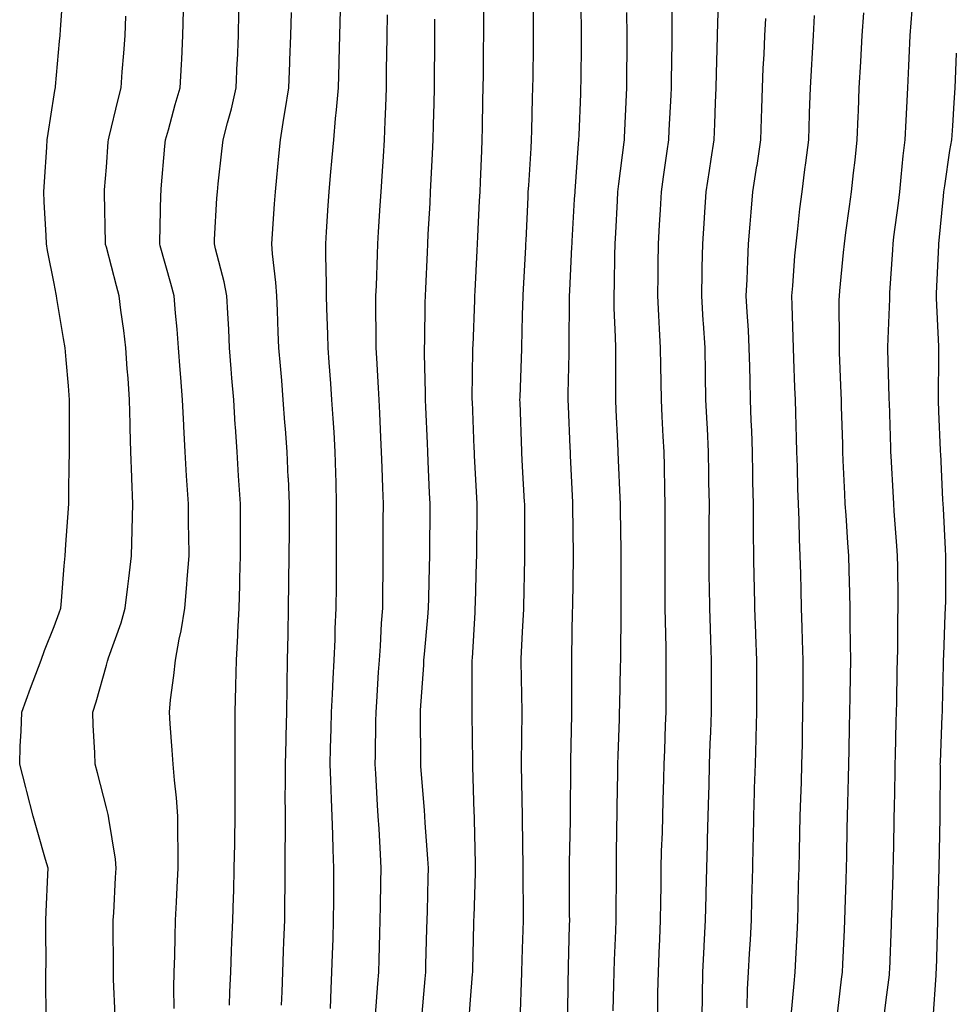
# Model space of a CAD drawing. Extents: x 923159 to 929392, y 7352500 to 7364161.
# Drawn here: x 928366 to 928438, y 7356758 to 7356833 of the extents above; entities that cross this region are included whole.
import ezdxf

# ---------------------------------------------------------------- set-up
doc = ezdxf.new("R2010")
doc.units = 0
doc.header["$MEASUREMENT"] = 0
doc.layers.add('LANDFILL_CONTOURS', color=7, linetype='CONTINUOUS')

msp = doc.modelspace()

# ---------------------------------------------------------------- linework, layer by layer
at = {"layer": 'LANDFILL_CONTOURS', "color": 7, "linetype": 'CONTINUOUS'}
for points in [[(928368.294, 7356756.705), (928368.254, 7356759.435), (928368.269, 7356760.09), (928368.276, 7356760.725), (928368.251, 7356763.431), (928368.256, 7356764.09), (928368.278, 7356764.722), (928368.416, 7356767.596), (928368.434, 7356768.09), (928368.243, 7356768.757), (928367.645, 7356770.825), (928367.286, 7356772.09), (928366.794, 7356773.975), (928366.715, 7356774.284), (928366.249, 7356776.09), (928366.295, 7356777.475), (928366.372, 7356778.628), (928366.416, 7356780.09), (928367.081, 7356781.919), (928367.293, 7356782.473), (928367.897, 7356784.09), (928368.166, 7356784.834), (928368.91, 7356786.656), (928369.273, 7356787.727), (928369.402, 7356788.09), (928369.457, 7356788.637), (928369.665, 7356791.335), (928369.746, 7356792.09), (928369.801, 7356792.982), (928369.954, 7356795.046), (928370.017, 7356796.09), (928370.024, 7356797.204), (928370.058, 7356798.942), (928370.066, 7356800.09), (928370.069, 7356801.248), (928370.083, 7356802.917), (928370.085, 7356804.09), (928369.99, 7356805.17), (928369.828, 7356807.172), (928369.749, 7356808.09), (928369.629, 7356808.809), (928369.112, 7356811.887), (928369.078, 7356812.09), (928369.046, 7356812.226), (928368.91, 7356813.031), (928368.388, 7356815.569), (928368.307, 7356816.09), (928368.281, 7356816.719), (928368.136, 7356819.316), (928368.104, 7356820.09), (928368.152, 7356820.848), (928368.331, 7356823.511), (928368.368, 7356824.09), (928368.429, 7356824.57), (928368.91, 7356827.541), (928368.979, 7356828.021), (928368.994, 7356828.09), (928369.003, 7356828.183), (928369.321, 7356831.679), (928369.359, 7356832.09), (928369.39, 7356832.57), (928369.6, 7356835.4)], [(928404.71, 7356756.29), (928404.857, 7356760.037), (928404.86, 7356760.09), (928404.861, 7356760.139), (928404.91, 7356761.89), (928404.966, 7356764.034), (928404.967, 7356764.09), (928404.967, 7356764.148), (928404.965, 7356768.035), (928404.965, 7356768.145), (928404.91, 7356771.851), (928404.907, 7356772.086), (928404.837, 7356776.017), (928404.835, 7356776.09), (928404.835, 7356776.165), (928404.865, 7356780.045), (928404.865, 7356780.135), (928404.808, 7356783.988), (928404.807, 7356784.09), (928404.812, 7356784.188), (928404.91, 7356786.265), (928404.993, 7356788.006), (928404.996, 7356788.09), (928404.998, 7356788.178), (928405.076, 7356791.924), (928405.079, 7356792.09), (928405.078, 7356792.258), (928405.071, 7356795.929), (928405.07, 7356796.09), (928405.062, 7356796.242), (928404.91, 7356798.968), (928404.852, 7356800.031), (928404.848, 7356800.09), (928404.846, 7356800.154), (928404.713, 7356803.893), (928404.705, 7356804.09), (928404.71, 7356804.29), (928404.844, 7356808.025), (928404.846, 7356808.09), (928404.848, 7356808.152), (928404.91, 7356810.612), (928404.945, 7356812.055), (928404.946, 7356812.09), (928404.948, 7356812.128), (928405.148, 7356815.852), (928405.16, 7356816.09), (928405.174, 7356816.354), (928405.326, 7356819.674), (928405.347, 7356820.09), (928405.38, 7356820.56), (928405.556, 7356823.444), (928405.6, 7356824.09), (928405.622, 7356824.802), (928405.68, 7356827.32), (928405.704, 7356828.09), (928405.713, 7356828.893), (928405.737, 7356831.263), (928405.746, 7356832.09), (928405.736, 7356832.916), (928405.713, 7356835.287)], [(928408.395, 7356756.605), (928408.424, 7356759.605), (928408.435, 7356760.09), (928408.447, 7356760.553), (928408.518, 7356763.698), (928408.528, 7356764.09), (928408.526, 7356764.474), (928408.51, 7356767.69), (928408.509, 7356768.09), (928408.51, 7356768.49), (928408.579, 7356771.76), (928408.581, 7356772.09), (928408.58, 7356772.42), (928408.623, 7356775.803), (928408.622, 7356776.09), (928408.626, 7356776.374), (928408.691, 7356779.871), (928408.694, 7356780.09), (928408.692, 7356780.308), (928408.684, 7356783.865), (928408.683, 7356784.09), (928408.69, 7356784.31), (928408.755, 7356787.935), (928408.76, 7356788.09), (928408.763, 7356788.238), (928408.818, 7356791.998), (928408.82, 7356792.09), (928408.819, 7356792.181), (928408.774, 7356795.954), (928408.773, 7356796.09), (928408.766, 7356796.234), (928408.602, 7356799.781), (928408.586, 7356800.09), (928408.572, 7356800.428), (928408.431, 7356803.611), (928408.411, 7356804.09), (928408.424, 7356804.576), (928408.479, 7356807.658), (928408.49, 7356808.09), (928408.496, 7356808.504), (928408.509, 7356811.689), (928408.515, 7356812.09), (928408.534, 7356812.466), (928408.7, 7356815.88), (928408.711, 7356816.09), (928408.721, 7356816.279), (928408.91, 7356819.523), (928408.939, 7356820.061), (928408.941, 7356820.09), (928408.944, 7356820.124), (928409.212, 7356823.788), (928409.244, 7356824.09), (928409.258, 7356824.438), (928409.376, 7356827.624), (928409.395, 7356828.09), (928409.399, 7356828.579), (928409.432, 7356831.568), (928409.438, 7356832.09), (928409.43, 7356832.61), (928409.392, 7356835.608)], [(928415.28, 7356756.09), (928415.309, 7356757.692), (928415.317, 7356758.496), (928415.346, 7356760.09), (928415.408, 7356761.592), (928415.451, 7356762.631), (928415.513, 7356764.09), (928415.528, 7356765.472), (928415.552, 7356766.732), (928415.567, 7356768.09), (928415.599, 7356769.401), (928415.652, 7356770.832), (928415.683, 7356772.09), (928415.713, 7356773.287), (928415.767, 7356774.947), (928415.795, 7356776.09), (928415.832, 7356777.168), (928415.9, 7356779.079), (928415.934, 7356780.09), (928415.944, 7356781.056), (928415.94, 7356783.12), (928415.951, 7356784.09), (928415.939, 7356785.061), (928415.886, 7356787.066), (928415.875, 7356788.09), (928415.873, 7356789.127), (928415.863, 7356791.043), (928415.861, 7356792.09), (928415.859, 7356793.141), (928415.88, 7356795.06), (928415.878, 7356796.09), (928415.847, 7356797.154), (928415.812, 7356798.992), (928415.78, 7356800.09), (928415.722, 7356801.278), (928415.639, 7356802.819), (928415.578, 7356804.09), (928415.561, 7356805.439), (928415.534, 7356806.714), (928415.516, 7356808.09), (928415.441, 7356809.559), (928415.384, 7356810.564), (928415.307, 7356812.09), (928415.327, 7356813.673), (928415.336, 7356814.516), (928415.356, 7356816.09), (928415.443, 7356817.557), (928415.515, 7356818.695), (928415.599, 7356820.09), (928415.752, 7356821.248), (928416.025, 7356823.205), (928416.144, 7356824.09), (928416.18, 7356824.82), (928416.324, 7356827.504), (928416.353, 7356828.09), (928416.359, 7356828.641), (928416.409, 7356831.589), (928416.415, 7356832.09), (928416.413, 7356832.588), (928416.438, 7356835.618)], [(928418.7, 7356756.09), (928418.732, 7356757.912), (928418.736, 7356758.265), (928418.769, 7356760.09), (928418.865, 7356762.045), (928418.869, 7356762.131), (928418.967, 7356764.09), (928419.013, 7356765.987), (928419.018, 7356766.198), (928419.064, 7356768.09), (928419.117, 7356769.883), (928419.125, 7356770.306), (928419.177, 7356772.09), (928419.225, 7356773.776), (928419.24, 7356774.42), (928419.286, 7356776.09), (928419.339, 7356777.661), (928419.37, 7356778.55), (928419.424, 7356780.09), (928419.425, 7356781.575), (928419.429, 7356782.609), (928419.43, 7356784.09), (928419.38, 7356785.62), (928419.346, 7356786.526), (928419.296, 7356788.09), (928419.276, 7356789.724), (928419.262, 7356790.443), (928419.242, 7356792.09), (928419.253, 7356793.747), (928419.255, 7356794.435), (928419.265, 7356796.09), (928419.236, 7356797.764), (928419.226, 7356798.405), (928419.196, 7356800.09), (928419.111, 7356801.889), (928419.095, 7356802.275), (928419.008, 7356804.09), (928418.973, 7356806.028), (928418.971, 7356806.151), (928418.934, 7356808.09), (928418.81, 7356809.989), (928418.797, 7356810.203), (928418.676, 7356812.09), (928418.717, 7356813.897), (928418.722, 7356814.278), (928418.763, 7356816.09), (928418.892, 7356818.072), (928418.894, 7356818.106), (928419.024, 7356820.09), (928419.271, 7356821.729), (928419.409, 7356822.589), (928419.638, 7356824.09), (928419.692, 7356825.308), (928419.744, 7356826.923), (928419.793, 7356828.09), (928419.816, 7356829.184), (928419.864, 7356831.044), (928419.886, 7356832.09), (928419.91, 7356833.09), (928419.996, 7356835.176)], [(928400.776, 7356756.224), (928400.91, 7356757.969), (928401.07, 7356759.93), (928401.08, 7356760.09), (928401.084, 7356760.264), (928401.166, 7356763.834), (928401.173, 7356764.09), (928401.177, 7356764.357), (928401.28, 7356767.721), (928401.285, 7356768.09), (928401.278, 7356768.458), (928401.204, 7356771.796), (928401.199, 7356772.09), (928401.192, 7356772.372), (928401.089, 7356775.911), (928401.085, 7356776.09), (928401.084, 7356776.265), (928401.043, 7356779.957), (928401.042, 7356780.09), (928401.041, 7356780.222), (928401.04, 7356783.96), (928401.039, 7356784.09), (928401.046, 7356784.226), (928401.254, 7356787.746), (928401.272, 7356788.09), (928401.281, 7356788.461), (928401.374, 7356791.626), (928401.385, 7356792.09), (928401.388, 7356792.568), (928401.422, 7356795.577), (928401.425, 7356796.09), (928401.398, 7356796.578), (928401.222, 7356799.778), (928401.205, 7356800.09), (928401.194, 7356800.374), (928401.046, 7356803.954), (928401.041, 7356804.09), (928401.044, 7356804.224), (928401.091, 7356807.909), (928401.095, 7356808.09), (928401.101, 7356808.281), (928401.24, 7356811.76), (928401.25, 7356812.09), (928401.269, 7356812.449), (928401.426, 7356815.574), (928401.454, 7356816.09), (928401.48, 7356816.66), (928401.603, 7356819.397), (928401.636, 7356820.09), (928401.674, 7356820.854), (928401.765, 7356823.235), (928401.809, 7356824.09), (928401.828, 7356825.008), (928401.864, 7356827.136), (928401.884, 7356828.09), (928401.893, 7356829.073), (928401.912, 7356831.088), (928401.922, 7356832.09), (928401.924, 7356833.104), (928401.951, 7356835.049)], [(928378.127, 7356757.307), (928378.111, 7356758.89), (928378.128, 7356760.09), (928378.167, 7356761.347), (928378.191, 7356762.809), (928378.234, 7356764.09), (928378.302, 7356765.482), (928378.367, 7356766.632), (928378.438, 7356768.09), (928378.432, 7356769.613), (928378.414, 7356770.585), (928378.408, 7356772.09), (928378.303, 7356773.484), (928378.138, 7356774.862), (928378.037, 7356776.09), (928377.981, 7356777.161), (928377.805, 7356779.195), (928377.755, 7356780.09), (928377.852, 7356781.032), (928378.105, 7356782.896), (928378.221, 7356784.09), (928378.519, 7356785.699), (928378.669, 7356786.331), (928378.955, 7356788.09), (928379.108, 7356789.892), (928379.128, 7356790.308), (928379.268, 7356792.09), (928379.249, 7356793.75), (928379.237, 7356794.417), (928379.22, 7356796.09), (928379.101, 7356797.899), (928379.077, 7356798.257), (928378.957, 7356800.09), (928378.866, 7356802.046), (928378.862, 7356802.138), (928378.772, 7356804.09), (928378.64, 7356805.82), (928378.596, 7356806.404), (928378.466, 7356808.09), (928378.354, 7356809.534), (928378.239, 7356810.761), (928378.132, 7356812.09), (928377.869, 7356813.049), (928377.057, 7356815.943), (928377.016, 7356816.09), (928377.02, 7356816.2), (928377.106, 7356819.894), (928377.114, 7356820.09), (928377.135, 7356820.315), (928377.415, 7356823.585), (928377.463, 7356824.09), (928377.682, 7356824.862), (928378.21, 7356826.79), (928378.589, 7356828.09), (928378.68, 7356829.86), (928378.707, 7356830.293), (928378.799, 7356832.09), (928378.846, 7356834.026)], [(928382.377, 7356757.557), (928382.413, 7356758.587), (928382.472, 7356760.09), (928382.536, 7356761.717), (928382.567, 7356762.433), (928382.633, 7356764.09), (928382.683, 7356765.863), (928382.699, 7356766.301), (928382.749, 7356768.09), (928382.783, 7356769.963), (928382.785, 7356770.215), (928382.82, 7356772.09), (928382.813, 7356773.993), (928382.807, 7356774.194), (928382.801, 7356776.09), (928382.811, 7356777.99), (928382.807, 7356778.193), (928382.818, 7356780.09), (928382.863, 7356782.043), (928382.868, 7356782.132), (928382.911, 7356784.09), (928383.016, 7356785.985), (928383.018, 7356786.199), (928383.115, 7356788.09), (928383.167, 7356789.833), (928383.176, 7356790.357), (928383.229, 7356792.09), (928383.219, 7356793.781), (928383.223, 7356794.404), (928383.214, 7356796.09), (928383.097, 7356797.903), (928383.075, 7356798.255), (928382.957, 7356800.09), (928382.832, 7356802.013), (928382.824, 7356802.175), (928382.705, 7356804.09), (928382.569, 7356805.749), (928382.515, 7356806.485), (928382.386, 7356808.09), (928382.317, 7356809.497), (928382.24, 7356810.759), (928382.173, 7356812.09), (928381.98, 7356813.16), (928381.297, 7356815.703), (928381.216, 7356816.09), (928381.237, 7356816.417), (928381.414, 7356819.586), (928381.447, 7356820.09), (928381.513, 7356820.694), (928381.791, 7356823.209), (928381.888, 7356824.09), (928382.219, 7356825.4), (928382.531, 7356826.469), (928382.901, 7356828.09), (928382.979, 7356830.021), (928382.986, 7356830.166), (928383.065, 7356832.09), (928383.094, 7356833.906)], [(928386.379, 7356757.559), (928386.421, 7356758.578), (928386.481, 7356760.09), (928386.54, 7356761.72), (928386.565, 7356762.435), (928386.625, 7356764.09), (928386.641, 7356765.821), (928386.651, 7356766.349), (928386.667, 7356768.09), (928386.663, 7356769.844), (928386.676, 7356770.324), (928386.673, 7356772.09), (928386.668, 7356773.848), (928386.678, 7356774.322), (928386.675, 7356776.09), (928386.722, 7356777.903), (928386.731, 7356778.269), (928386.78, 7356780.09), (928386.81, 7356781.991), (928386.809, 7356782.191), (928386.841, 7356784.09), (928386.881, 7356786.061), (928386.882, 7356786.118), (928386.924, 7356788.09), (928386.947, 7356790.053), (928386.948, 7356790.128), (928386.973, 7356792.09), (928386.98, 7356794.021), (928386.98, 7356794.16), (928386.987, 7356796.09), (928386.901, 7356798.081), (928386.9, 7356798.1), (928386.812, 7356800.09), (928386.681, 7356801.862), (928386.643, 7356802.357), (928386.513, 7356804.09), (928386.389, 7356805.569), (928386.286, 7356806.714), (928386.17, 7356808.09), (928386.121, 7356809.301), (928386.057, 7356810.943), (928386.011, 7356812.09), (928385.94, 7356813.12), (928385.69, 7356815.31), (928385.632, 7356816.09), (928385.683, 7356816.863), (928385.84, 7356819.16), (928385.903, 7356820.09), (928386.012, 7356821.192), (928386.175, 7356822.825), (928386.3, 7356824.09), (928386.561, 7356825.741), (928386.666, 7356826.334), (928386.931, 7356828.09), (928387.012, 7356829.988), (928387.021, 7356830.201), (928387.101, 7356832.09), (928387.142, 7356833.858)], [(928390.134, 7356757.314), (928390.184, 7356758.816), (928390.253, 7356760.09), (928390.296, 7356761.477), (928390.337, 7356762.662), (928390.381, 7356764.09), (928390.394, 7356765.574), (928390.393, 7356766.607), (928390.406, 7356768.09), (928390.349, 7356769.529), (928390.316, 7356770.684), (928390.26, 7356772.09), (928390.206, 7356773.387), (928390.167, 7356774.833), (928390.116, 7356776.09), (928390.147, 7356777.326), (928390.192, 7356778.808), (928390.224, 7356780.09), (928390.297, 7356781.477), (928390.344, 7356782.657), (928390.421, 7356784.09), (928390.489, 7356785.669), (928390.513, 7356786.487), (928390.584, 7356788.09), (928390.595, 7356789.776), (928390.6, 7356790.4), (928390.611, 7356792.09), (928390.611, 7356793.791), (928390.612, 7356794.388), (928390.614, 7356796.09), (928390.568, 7356797.747), (928390.549, 7356798.45), (928390.503, 7356800.09), (928390.414, 7356801.595), (928390.342, 7356802.658), (928390.257, 7356804.09), (928390.169, 7356805.349), (928390.046, 7356806.954), (928389.965, 7356808.09), (928389.941, 7356809.121), (928389.861, 7356811.139), (928389.837, 7356812.09), (928389.839, 7356813.019), (928389.773, 7356815.227), (928389.774, 7356816.09), (928389.839, 7356817.019), (928389.971, 7356819.029), (928390.044, 7356820.09), (928390.148, 7356821.328), (928390.279, 7356822.721), (928390.39, 7356824.09), (928390.531, 7356825.711), (928390.615, 7356826.385), (928390.752, 7356828.09), (928390.806, 7356829.986), (928390.814, 7356830.186), (928390.867, 7356832.09), (928390.918, 7356834.082)], [(928393.607, 7356756.787), (928393.785, 7356759.215), (928393.855, 7356760.09), (928393.883, 7356761.063), (928393.938, 7356763.062), (928393.968, 7356764.09), (928393.99, 7356765.17), (928394.023, 7356766.977), (928394.047, 7356768.09), (928393.978, 7356769.158), (928393.879, 7356771.121), (928393.819, 7356772.09), (928393.763, 7356772.944), (928393.631, 7356775.368), (928393.585, 7356776.09), (928393.59, 7356776.77), (928393.638, 7356779.363), (928393.643, 7356780.09), (928393.693, 7356780.873), (928393.84, 7356783.16), (928393.899, 7356784.09), (928393.974, 7356785.155), (928394.071, 7356786.929), (928394.157, 7356788.09), (928394.174, 7356789.354), (928394.18, 7356790.82), (928394.197, 7356792.09), (928394.201, 7356793.381), (928394.202, 7356794.798), (928394.206, 7356796.09), (928394.16, 7356797.341), (928394.115, 7356798.885), (928394.072, 7356800.09), (928394.022, 7356801.201), (928393.928, 7356803.072), (928393.882, 7356804.09), (928393.842, 7356805.022), (928393.695, 7356807.305), (928393.659, 7356808.09), (928393.661, 7356808.841), (928393.636, 7356811.363), (928393.638, 7356812.09), (928393.666, 7356812.846), (928393.746, 7356815.254), (928393.778, 7356816.09), (928393.835, 7356817.015), (928393.972, 7356819.028), (928394.038, 7356820.09), (928394.113, 7356821.293), (928394.212, 7356822.788), (928394.292, 7356824.09), (928394.341, 7356825.521), (928394.387, 7356826.613), (928394.437, 7356828.09), (928394.453, 7356829.633), (928394.47, 7356830.529), (928394.487, 7356832.09), (928394.511, 7356833.691)], [(928411.876, 7356757.124), (928411.93, 7356759.11), (928411.947, 7356760.09), (928411.979, 7356761.022), (928412.08, 7356763.26), (928412.108, 7356764.09), (928412.108, 7356764.893), (928412.119, 7356767.299), (928412.119, 7356768.09), (928412.132, 7356768.868), (928412.162, 7356771.343), (928412.175, 7356772.09), (928412.186, 7356772.814), (928412.232, 7356775.411), (928412.242, 7356776.09), (928412.259, 7356776.741), (928412.355, 7356779.535), (928412.37, 7356780.09), (928412.376, 7356780.624), (928412.446, 7356783.626), (928412.451, 7356784.09), (928412.456, 7356784.544), (928412.474, 7356787.654), (928412.479, 7356788.09), (928412.482, 7356788.518), (928412.484, 7356791.663), (928412.487, 7356792.09), (928412.481, 7356792.519), (928412.433, 7356795.613), (928412.426, 7356796.09), (928412.404, 7356796.596), (928412.281, 7356799.461), (928412.253, 7356800.09), (928412.223, 7356800.778), (928412.111, 7356803.29), (928412.075, 7356804.09), (928412.081, 7356804.919), (928412.072, 7356807.251), (928412.077, 7356808.09), (928412.059, 7356808.941), (928411.958, 7356811.138), (928411.939, 7356812.09), (928411.967, 7356813.033), (928411.997, 7356815.177), (928412.024, 7356816.09), (928412.069, 7356816.931), (928412.204, 7356819.383), (928412.242, 7356820.09), (928412.302, 7356820.698), (928412.711, 7356823.891), (928412.731, 7356824.09), (928412.738, 7356824.262), (928412.91, 7356828.071), (928412.911, 7356828.089), (928412.94, 7356832.06), (928412.941, 7356832.09), (928412.94, 7356832.12), (928412.91, 7356833.868)], [(928425.547, 7356756.727), (928425.773, 7356759.227), (928425.865, 7356760.09), (928425.914, 7356761.093), (928426.011, 7356762.989), (928426.064, 7356764.09), (928426.097, 7356765.277), (928426.131, 7356766.868), (928426.166, 7356768.09), (928426.191, 7356769.371), (928426.226, 7356770.775), (928426.251, 7356772.09), (928426.296, 7356773.477), (928426.337, 7356774.663), (928426.383, 7356776.09), (928426.414, 7356777.594), (928426.433, 7356778.568), (928426.464, 7356780.09), (928426.473, 7356781.654), (928426.471, 7356782.53), (928426.481, 7356784.09), (928426.438, 7356785.618), (928426.402, 7356786.598), (928426.359, 7356788.09), (928426.32, 7356789.499), (928426.289, 7356790.711), (928426.25, 7356792.09), (928426.195, 7356793.375), (928426.164, 7356794.836), (928426.112, 7356796.09), (928426.074, 7356797.254), (928426.032, 7356798.969), (928425.995, 7356800.09), (928425.966, 7356801.146), (928425.913, 7356803.088), (928425.884, 7356804.09), (928425.849, 7356805.029), (928425.763, 7356807.238), (928425.73, 7356808.09), (928425.714, 7356808.894), (928425.624, 7356811.376), (928425.609, 7356812.09), (928425.674, 7356812.854), (928425.847, 7356815.153), (928425.929, 7356816.09), (928426.066, 7356817.246), (928426.228, 7356818.772), (928426.391, 7356820.09), (928426.615, 7356821.795), (928426.687, 7356822.313), (928426.917, 7356824.09), (928426.973, 7356826.027), (928426.977, 7356826.157), (928427.033, 7356828.09), (928427.135, 7356829.865), (928427.162, 7356830.341), (928427.261, 7356832.09), (928427.354, 7356833.646)], [(928429.029, 7356756.209), (928429.434, 7356759.567), (928429.497, 7356760.09), (928429.523, 7356760.703), (928429.644, 7356763.356), (928429.676, 7356764.09), (928429.702, 7356764.881), (928429.78, 7356767.22), (928429.808, 7356768.09), (928429.825, 7356769.004), (928429.857, 7356771.143), (928429.874, 7356772.09), (928429.899, 7356773.079), (928429.957, 7356775.042), (928429.984, 7356776.09), (928430.008, 7356777.188), (928430.046, 7356778.953), (928430.072, 7356780.09), (928430.092, 7356781.272), (928430.115, 7356782.885), (928430.135, 7356784.09), (928430.128, 7356785.308), (928430.098, 7356786.903), (928430.089, 7356788.09), (928430.063, 7356789.243), (928430.008, 7356790.991), (928429.984, 7356792.09), (928429.912, 7356793.092), (928429.774, 7356795.226), (928429.712, 7356796.09), (928429.676, 7356796.856), (928429.564, 7356799.436), (928429.534, 7356800.09), (928429.516, 7356800.696), (928429.43, 7356803.571), (928429.415, 7356804.09), (928429.398, 7356804.578), (928429.277, 7356807.723), (928429.265, 7356808.09), (928429.271, 7356808.451), (928429.252, 7356811.748), (928429.258, 7356812.09), (928429.29, 7356812.47), (928429.591, 7356815.409), (928429.649, 7356816.09), (928429.77, 7356816.95), (928430.044, 7356818.956), (928430.206, 7356820.09), (928430.357, 7356821.537), (928430.475, 7356822.525), (928430.635, 7356824.09), (928430.707, 7356825.887), (928430.719, 7356826.281), (928430.794, 7356828.09), (928430.904, 7356830.084), (928430.905, 7356830.095), (928431.014, 7356832.09), (928431.144, 7356833.856)], [(928432.665, 7356756.334), (928432.91, 7356758.34), (928433.103, 7356759.897), (928433.122, 7356760.09), (928433.129, 7356760.309), (928433.266, 7356763.735), (928433.278, 7356764.09), (928433.289, 7356764.469), (928433.388, 7356767.612), (928433.402, 7356768.09), (928433.412, 7356768.592), (928433.469, 7356771.531), (928433.479, 7356772.09), (928433.487, 7356772.666), (928433.544, 7356775.456), (928433.551, 7356776.09), (928433.573, 7356776.752), (928433.63, 7356779.37), (928433.653, 7356780.09), (928433.669, 7356780.85), (928433.714, 7356783.285), (928433.732, 7356784.09), (928433.749, 7356784.929), (928433.764, 7356787.236), (928433.783, 7356788.09), (928433.777, 7356788.957), (928433.747, 7356791.253), (928433.741, 7356792.09), (928433.688, 7356792.868), (928433.478, 7356795.522), (928433.439, 7356796.09), (928433.414, 7356796.593), (928433.247, 7356799.753), (928433.229, 7356800.09), (928433.218, 7356800.398), (928433.107, 7356803.893), (928433.1, 7356804.09), (928433.099, 7356804.279), (928432.999, 7356808.001), (928432.998, 7356808.09), (928432.998, 7356808.177), (928433.14, 7356811.86), (928433.139, 7356812.09), (928433.152, 7356812.332), (928433.363, 7356815.637), (928433.388, 7356816.09), (928433.452, 7356816.632), (928433.797, 7356819.203), (928433.898, 7356820.09), (928434.024, 7356821.204), (928434.158, 7356822.842), (928434.31, 7356824.09), (928434.392, 7356825.572), (928434.443, 7356826.557), (928434.528, 7356828.09), (928434.602, 7356829.782), (928434.632, 7356830.368), (928434.708, 7356832.09), (928434.862, 7356834.042)], [(928373.59, 7356756.77), (928373.472, 7356759.527), (928373.457, 7356760.09), (928373.46, 7356760.64), (928373.441, 7356763.559), (928373.444, 7356764.09), (928373.477, 7356764.657), (928373.625, 7356767.375), (928373.665, 7356768.09), (928373.605, 7356768.785), (928373.089, 7356771.911), (928373.071, 7356772.09), (928373.045, 7356772.225), (928372.91, 7356772.725), (928372.23, 7356775.41), (928372.063, 7356776.09), (928372.032, 7356776.968), (928371.897, 7356779.077), (928371.864, 7356780.09), (928372.118, 7356780.882), (928372.91, 7356783.692), (928373.005, 7356783.995), (928373.025, 7356784.09), (928373.079, 7356784.259), (928374.039, 7356786.961), (928374.362, 7356788.09), (928374.566, 7356789.746), (928374.64, 7356790.361), (928374.855, 7356792.09), (928374.894, 7356794.074), (928374.896, 7356794.104), (928374.935, 7356796.09), (928374.861, 7356798.041), (928374.86, 7356798.14), (928374.79, 7356800.09), (928374.746, 7356801.926), (928374.745, 7356802.255), (928374.701, 7356804.09), (928374.575, 7356805.755), (928374.52, 7356806.48), (928374.398, 7356808.09), (928374.244, 7356809.424), (928374.026, 7356810.974), (928373.891, 7356812.09), (928373.679, 7356812.859), (928372.91, 7356815.831), (928372.852, 7356816.032), (928372.839, 7356816.09), (928372.838, 7356816.162), (928372.763, 7356819.943), (928372.758, 7356820.09), (928372.768, 7356820.232), (928372.91, 7356821.973), (928373.062, 7356823.938), (928373.075, 7356824.09), (928373.131, 7356824.311), (928373.813, 7356827.187), (928374.048, 7356828.09), (928374.138, 7356829.318), (928374.252, 7356830.748), (928374.347, 7356832.09), (928374.409, 7356833.589)], [(928397.134, 7356756.315), (928397.419, 7356759.58), (928397.461, 7356760.09), (928397.475, 7356760.655), (928397.558, 7356763.442), (928397.575, 7356764.09), (928397.593, 7356764.773), (928397.653, 7356767.347), (928397.672, 7356768.09), (928397.637, 7356768.817), (928397.423, 7356771.577), (928397.396, 7356772.09), (928397.371, 7356772.551), (928397.085, 7356775.914), (928397.075, 7356776.09), (928397.074, 7356776.254), (928397.061, 7356779.939), (928397.06, 7356780.09), (928397.066, 7356780.245), (928397.311, 7356783.69), (928397.324, 7356784.09), (928397.359, 7356784.539), (928397.627, 7356787.373), (928397.68, 7356788.09), (928397.7, 7356788.88), (928397.753, 7356791.247), (928397.774, 7356792.09), (928397.782, 7356792.961), (928397.794, 7356795.205), (928397.802, 7356796.09), (928397.76, 7356796.94), (928397.657, 7356799.344), (928397.62, 7356800.09), (928397.593, 7356800.773), (928397.479, 7356803.521), (928397.456, 7356804.09), (928397.452, 7356804.632), (928397.376, 7356807.624), (928397.373, 7356808.09), (928397.386, 7356808.566), (928397.429, 7356811.571), (928397.443, 7356812.09), (928397.47, 7356812.65), (928397.586, 7356815.414), (928397.618, 7356816.09), (928397.657, 7356816.837), (928397.791, 7356819.209), (928397.835, 7356820.09), (928397.883, 7356821.063), (928397.995, 7356823.005), (928398.047, 7356824.09), (928398.072, 7356825.252), (928398.115, 7356826.885), (928398.14, 7356828.09), (928398.147, 7356829.327), (928398.151, 7356830.849), (928398.158, 7356832.09), (928398.168, 7356833.348)], [(928422.169, 7356757.349), (928422.206, 7356758.794), (928422.282, 7356760.09), (928422.36, 7356761.54), (928422.419, 7356762.58), (928422.5, 7356764.09), (928422.54, 7356765.721), (928422.561, 7356766.44), (928422.602, 7356768.09), (928422.641, 7356769.821), (928422.651, 7356770.349), (928422.689, 7356772.09), (928422.742, 7356773.922), (928422.749, 7356774.25), (928422.803, 7356776.09), (928422.855, 7356778.035), (928422.859, 7356778.141), (928422.912, 7356780.09), (928422.914, 7356782.086), (928422.915, 7356784.09), (928422.844, 7356786.024), (928422.838, 7356786.161), (928422.769, 7356788.09), (928422.73, 7356789.909), (928422.723, 7356790.278), (928422.684, 7356792.09), (928422.668, 7356793.848), (928422.668, 7356794.331), (928422.653, 7356796.09), (928422.619, 7356797.798), (928422.609, 7356798.392), (928422.575, 7356800.09), (928422.519, 7356801.699), (928422.485, 7356802.516), (928422.431, 7356804.09), (928422.391, 7356805.571), (928422.374, 7356806.626), (928422.335, 7356808.09), (928422.264, 7356809.444), (928422.164, 7356810.837), (928422.095, 7356812.09), (928422.162, 7356813.342), (928422.213, 7356814.787), (928422.285, 7356816.09), (928422.413, 7356817.593), (928422.477, 7356818.523), (928422.615, 7356820.09), (928422.924, 7356822.076), (928422.929, 7356822.109), (928423.227, 7356824.09), (928423.277, 7356825.723), (928423.298, 7356826.478), (928423.348, 7356828.09), (928423.41, 7356829.59), (928423.471, 7356830.651), (928423.532, 7356832.09), (928423.595, 7356833.405)], [(928436.471, 7356756.529), (928436.691, 7356759.871), (928436.711, 7356760.09), (928436.718, 7356760.282), (928436.823, 7356764.003), (928436.826, 7356764.09), (928436.829, 7356764.172), (928436.91, 7356767.219), (928436.933, 7356768.068), (928436.934, 7356768.113), (928437.009, 7356771.99), (928437.01, 7356772.09), (928437.009, 7356772.19), (928437.023, 7356775.978), (928437.021, 7356776.09), (928437.025, 7356776.205), (928437.172, 7356779.828), (928437.18, 7356780.09), (928437.188, 7356780.368), (928437.265, 7356783.735), (928437.277, 7356784.09), (928437.296, 7356784.476), (928437.403, 7356787.597), (928437.429, 7356788.09), (928437.44, 7356788.619), (928437.439, 7356791.561), (928437.451, 7356792.09), (928437.43, 7356792.61), (928437.257, 7356795.743), (928437.242, 7356796.09), (928437.227, 7356796.406), (928437.048, 7356799.952), (928437.04, 7356800.09), (928437.036, 7356800.216), (928436.91, 7356803.203), (928436.873, 7356804.054), (928436.873, 7356804.09), (928436.872, 7356804.128), (928436.91, 7356807.655), (928436.914, 7356808.085), (928436.914, 7356808.094), (928436.91, 7356808.185), (928436.731, 7356811.911), (928436.73, 7356812.09), (928436.74, 7356812.26), (928436.91, 7356815.995), (928436.914, 7356816.094), (928437.253, 7356819.747), (928437.28, 7356820.09), (928437.356, 7356820.536), (928437.748, 7356823.252), (928437.902, 7356824.09), (928437.978, 7356825.158), (928438.078, 7356826.923), (928438.164, 7356828.09), (928438.212, 7356829.392), (928438.259, 7356830.741)]]:
    msp.add_lwpolyline(points, dxfattribs=at)

doc.saveas('drawing.dxf')
